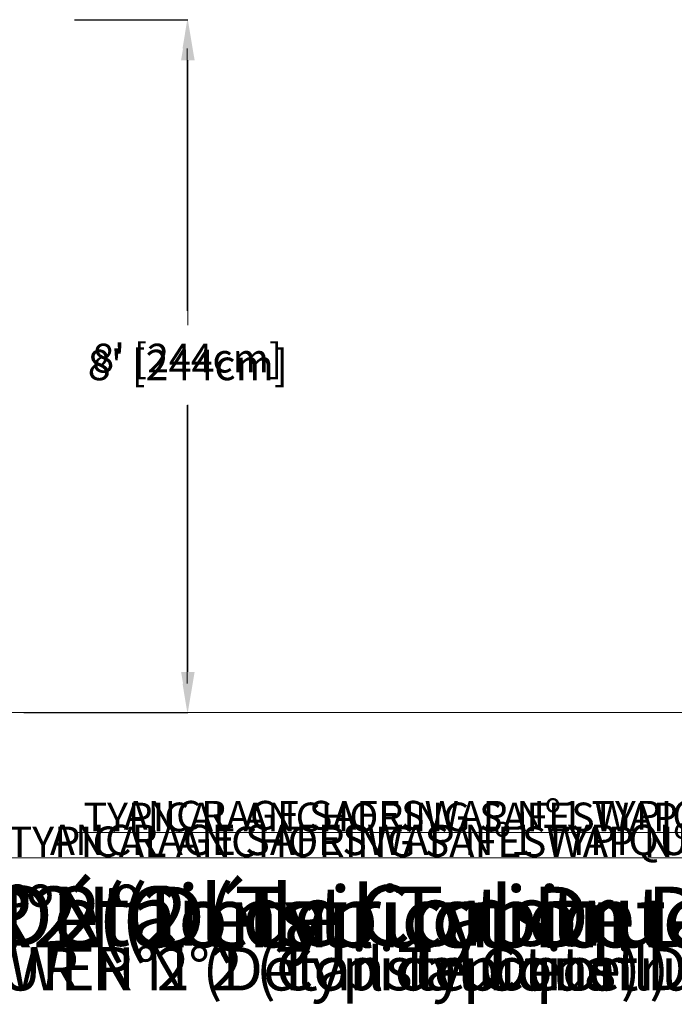
# Model space of a CAD drawing. Units: inches. Extents: x -12878 to 150, y -152 to 123.
# Drawn here: x -30 to 61, y -152 to -15 of the extents above; entities that cross this region are included whole.
import ezdxf
from ezdxf import colors
from ezdxf.entities.mleader import LeaderData, LeaderLine
from ezdxf.math import Vec2, Vec3

# ---------------------------------------------------------------- set-up
doc = ezdxf.new("R2010")
doc.units = ezdxf.units.IN
doc.header["$MEASUREMENT"] = 0
doc.header["$PDMODE"] = 34
doc.header["$PDSIZE"] = -1
doc.linetypes.add('SLD-Solid', pattern=[0])
for name, color, linetype in [('ENG PRODUCT CONST', 3, 'Continuous'), ('ENG PRODUCT TYP', 5, 'Continuous'), ('ENG PROJECT CONST', 141, 'Continuous'), ('ENG PROJECT TYP', 31, 'Continuous'), ('FR PRODUCT CONST', 1, 'Continuous'), ('FR PRODUCT TYP', 6, 'Continuous'), ('FR PROJECT CONST', 161, 'Continuous'), ('FR PROJECT TYP', 11, 'Continuous')]:
    doc.layers.add(name, color=color, linetype=linetype)
doc.styles.add('Vortex annotative', font='ARIAL.TTF')
doc.styles.add('Vortex Title annotative', font='ARIALBD.TTF')
doc.dimstyles.new('Vortex PRODUCT', dxfattribs={"dimtxt": 0.125, "dimasz": 0.125, "dimexe": 0, "dimexo": 0, "dimgap": 0.125, "dimtad": 0, "dimtih": 1, "dimtoh": 1, "dimdec": 0, "dimzin": 12, "dimdsep": 46, "dimlunit": 4, "dimtxsty": 'Vortex annotative', "dimcen": 0, "dimadec": 0, "dimazin": 0, "dimtfac": 1, "dimtdec": 0, "dimtofl": 0, "dimtmove": 0, "dimatfit": 3, "dimfxl": 0, "dimfrac": 1, "dimtolj": 1, "dimtzin": 12, "dimlwd": 18, "dimarcsym": 0})
doc.dimstyles.new('Vortex PROJECT', dxfattribs={"dimtxt": 0.046875, "dimasz": 0.0625, "dimexe": 0, "dimexo": 0, "dimgap": 0.03125, "dimtad": 0, "dimtih": 1, "dimtoh": 1, "dimdec": 0, "dimzin": 12, "dimdsep": 46, "dimlunit": 4, "dimtxsty": 'Vortex annotative', "dimcen": 0, "dimadec": 0, "dimazin": 0, "dimtfac": 1, "dimtdec": 0, "dimtofl": 0, "dimtmove": 0, "dimatfit": 3, "dimfxl": 0, "dimfrac": 1, "dimtolj": 1, "dimtzin": 12, "dimlwd": 18, "dimarcsym": 0})

# ---------------------------------------------------------------- blocks, each defined once
blk = doc.blocks.new('*D31')
at = {"layer": 'Defpoints', "color": 0}
for p in [(-22.2, -14.97), (-6.55, -14.97), (-27.6, -111.16)]:
    blk.add_point(p, dxfattribs=at)
at = {"layer": 'ENG PRODUCT TYP', "color": 0, "lineweight": -2}
for p, q in [((-22.2, -14.97), (-6.55, -14.97)), ((-27.6, -111.16), (-6.55, -111.16))]:
    blk.add_line(p, q, dxfattribs=at)
at = {"layer": 'ENG PRODUCT TYP', "color": 0, "lineweight": 18}
for p, q in [((-6.55, -18.97), (-6.55, -55.39)), ((-6.55, -107.16), (-6.55, -68.52))]:
    blk.add_line(p, q, dxfattribs=at)
at = {"layer": 'ENG PRODUCT TYP', "color": 0}
for points in [[(-7.21, -18.97), (-5.88, -18.97), (-6.55, -14.97)], [(-7.21, -107.16), (-5.88, -107.16), (-6.55, -111.16)]]:
    blk.add_solid(points, dxfattribs=at)
at = {"layer": 'ENG PRODUCT TYP', "color": 0, "insert": (-6.55, -61.96), "char_height": 4, "attachment_point": 5, "style": 'Vortex annotative'}
blk.add_mtext("\\A1;8' [244cm]", dxfattribs=at)
blk = doc.blocks.new('*D32')
at = {"layer": 'Defpoints', "color": 0}
for p in [(-22.2, -14.97), (-6.55, -14.97), (-28.02, -111.16)]:
    blk.add_point(p, dxfattribs=at)
at = {"layer": 'FR PRODUCT TYP', "color": 0, "lineweight": -2}
for p, q in [((-22.2, -14.97), (-6.55, -14.97)), ((-28.02, -111.16), (-6.55, -111.16))]:
    blk.add_line(p, q, dxfattribs=at)
at = {"layer": 'FR PRODUCT TYP', "color": 0, "lineweight": 18}
for p, q in [((-6.55, -18.97), (-6.55, -55.39)), ((-6.55, -107.16), (-6.55, -68.52))]:
    blk.add_line(p, q, dxfattribs=at)
at = {"layer": 'FR PRODUCT TYP', "color": 0}
for points in [[(-7.21, -18.97), (-5.88, -18.97), (-6.55, -14.97)], [(-7.21, -107.16), (-5.88, -107.16), (-6.55, -111.16)]]:
    blk.add_solid(points, dxfattribs=at)
at = {"layer": 'FR PRODUCT TYP', "color": 0, "insert": (-6.55, -61.96), "char_height": 4, "attachment_point": 5, "style": 'Vortex annotative'}
blk.add_mtext("\\A1;8' [244cm]", dxfattribs=at)
blk = doc.blocks.new('*D33')
at = {"layer": 'Defpoints', "color": 0}
for p in [(-22.2, -14.97), (-6.55, -14.97), (-26.59, -111.16)]:
    blk.add_point(p, dxfattribs=at)
at = {"layer": 'FR PRODUCT CONST', "color": 0, "lineweight": -2}
for p, q in [((-22.2, -14.97), (-6.55, -14.97)), ((-26.59, -111.16), (-6.55, -111.16))]:
    blk.add_line(p, q, dxfattribs=at)
at = {"layer": 'FR PRODUCT CONST', "color": 0, "lineweight": 18}
for p, q in [((-6.55, -18.97), (-6.55, -55.39)), ((-6.55, -107.16), (-6.55, -68.52))]:
    blk.add_line(p, q, dxfattribs=at)
at = {"layer": 'FR PRODUCT CONST', "color": 0}
for points in [[(-7.21, -18.97), (-5.88, -18.97), (-6.55, -14.97)], [(-7.21, -107.16), (-5.88, -107.16), (-6.55, -111.16)]]:
    blk.add_solid(points, dxfattribs=at)
at = {"layer": 'FR PRODUCT CONST', "color": 0, "insert": (-6.55, -61.96), "char_height": 4, "attachment_point": 5, "style": 'Vortex annotative'}
blk.add_mtext("\\A1;8' [244cm]", dxfattribs=at)
blk = doc.blocks.new('*D34')
at = {"layer": 'Defpoints', "color": 0}
for p in [(-22.2, -14.97), (-6.55, -14.97), (-29.27, -111.16)]:
    blk.add_point(p, dxfattribs=at)
at = {"layer": 'ENG PRODUCT CONST', "color": 0, "lineweight": -2}
for p, q in [((-22.2, -14.97), (-6.55, -14.97)), ((-29.27, -111.16), (-6.55, -111.16))]:
    blk.add_line(p, q, dxfattribs=at)
at = {"layer": 'ENG PRODUCT CONST', "color": 0, "lineweight": 18}
for p, q in [((-6.55, -18.97), (-6.55, -55.39)), ((-6.55, -107.16), (-6.55, -68.52))]:
    blk.add_line(p, q, dxfattribs=at)
at = {"layer": 'ENG PRODUCT CONST', "color": 0}
for points in [[(-7.21, -18.97), (-5.88, -18.97), (-6.55, -14.97)], [(-7.21, -107.16), (-5.88, -107.16), (-6.55, -111.16)]]:
    blk.add_solid(points, dxfattribs=at)
at = {"layer": 'ENG PRODUCT CONST', "color": 0, "insert": (-6.55, -61.96), "char_height": 4, "attachment_point": 5, "style": 'Vortex annotative'}
blk.add_mtext("\\A1;8' [244cm]", dxfattribs=at)
blk = doc.blocks.new('*D35')
at = {"layer": 'Defpoints', "color": 0}
for p in [(-22.2, -14.97), (-6.47, -14.97), (-23.43, -111.16)]:
    blk.add_point(p, dxfattribs=at)
at = {"layer": 'ENG PROJECT TYP', "color": 0, "lineweight": -2}
for p, q in [((-22.2, -14.97), (-6.47, -14.97)), ((-23.43, -111.16), (-6.47, -111.16))]:
    blk.add_line(p, q, dxfattribs=at)
at = {"layer": 'ENG PROJECT TYP', "color": 0, "lineweight": 18}
for p, q in [((-6.47, -20.59), (-6.47, -57.4)), ((-6.47, -105.53), (-6.47, -68.43))]:
    blk.add_line(p, q, dxfattribs=at)
at = {"layer": 'ENG PROJECT TYP', "color": 0}
for points in [[(-7.41, -20.59), (-5.53, -20.59), (-6.47, -14.97)], [(-7.41, -105.53), (-5.53, -105.53), (-6.47, -111.16)]]:
    blk.add_solid(points, dxfattribs=at)
at = {"layer": 'ENG PROJECT TYP', "color": 0, "insert": (-6.47, -62.92), "char_height": 4.2188, "attachment_point": 5, "style": 'Vortex annotative'}
blk.add_mtext("\\A1;8' [244cm]", dxfattribs=at)
blk = doc.blocks.new('*D36')
at = {"layer": 'Defpoints', "color": 0}
for p in [(-22.2, -14.97), (-6.47, -14.97), (-23.43, -111.16)]:
    blk.add_point(p, dxfattribs=at)
at = {"layer": 'ENG PROJECT CONST', "color": 0, "lineweight": -2}
for p, q in [((-22.2, -14.97), (-6.47, -14.97)), ((-23.43, -111.16), (-6.47, -111.16))]:
    blk.add_line(p, q, dxfattribs=at)
at = {"layer": 'ENG PROJECT CONST', "color": 0, "lineweight": 18}
for p, q in [((-6.47, -20.59), (-6.47, -57.4)), ((-6.47, -105.53), (-6.47, -68.43))]:
    blk.add_line(p, q, dxfattribs=at)
at = {"layer": 'ENG PROJECT CONST', "color": 0}
for points in [[(-7.41, -20.59), (-5.53, -20.59), (-6.47, -14.97)], [(-7.41, -105.53), (-5.53, -105.53), (-6.47, -111.16)]]:
    blk.add_solid(points, dxfattribs=at)
at = {"layer": 'ENG PROJECT CONST', "color": 0, "insert": (-6.47, -62.92), "char_height": 4.2188, "attachment_point": 5, "style": 'Vortex annotative'}
blk.add_mtext("\\A1;8' [244cm]", dxfattribs=at)
blk = doc.blocks.new('*D37')
at = {"layer": 'Defpoints', "color": 0}
for p in [(-22.2, -14.97), (-6.47, -14.97), (-23.43, -111.16)]:
    blk.add_point(p, dxfattribs=at)
at = {"layer": 'FR PROJECT CONST', "color": 0, "lineweight": -2}
for p, q in [((-22.2, -14.97), (-6.47, -14.97)), ((-23.43, -111.16), (-6.47, -111.16))]:
    blk.add_line(p, q, dxfattribs=at)
at = {"layer": 'FR PROJECT CONST', "color": 0, "lineweight": 18}
for p, q in [((-6.47, -20.59), (-6.47, -57.4)), ((-6.47, -105.53), (-6.47, -68.43))]:
    blk.add_line(p, q, dxfattribs=at)
at = {"layer": 'FR PROJECT CONST', "color": 0}
for points in [[(-7.41, -20.59), (-5.53, -20.59), (-6.47, -14.97)], [(-7.41, -105.53), (-5.53, -105.53), (-6.47, -111.16)]]:
    blk.add_solid(points, dxfattribs=at)
at = {"layer": 'FR PROJECT CONST', "color": 0, "insert": (-6.47, -62.92), "char_height": 4.2188, "attachment_point": 5, "style": 'Vortex annotative'}
blk.add_mtext("\\A1;8' [244cm]", dxfattribs=at)
blk = doc.blocks.new('*D38')
at = {"layer": 'Defpoints', "color": 0}
for p in [(-22.2, -14.97), (-6.47, -14.97), (-23.43, -111.16)]:
    blk.add_point(p, dxfattribs=at)
at = {"layer": 'FR PROJECT TYP', "color": 0, "lineweight": -2}
for p, q in [((-22.2, -14.97), (-6.47, -14.97)), ((-23.43, -111.16), (-6.47, -111.16))]:
    blk.add_line(p, q, dxfattribs=at)
at = {"layer": 'FR PROJECT TYP', "color": 0, "lineweight": 18}
for p, q in [((-6.47, -20.59), (-6.47, -57.4)), ((-6.47, -105.53), (-6.47, -68.43))]:
    blk.add_line(p, q, dxfattribs=at)
at = {"layer": 'FR PROJECT TYP', "color": 0}
for points in [[(-7.41, -20.59), (-5.53, -20.59), (-6.47, -14.97)], [(-7.41, -105.53), (-5.53, -105.53), (-6.47, -111.16)]]:
    blk.add_solid(points, dxfattribs=at)
at = {"layer": 'FR PROJECT TYP', "color": 0, "insert": (-6.47, -62.92), "char_height": 4.2188, "attachment_point": 5, "style": 'Vortex annotative'}
blk.add_mtext("\\A1;8' [244cm]", dxfattribs=at)

msp = doc.modelspace()

# ---------------------------------------------------------------- linework, layer by layer
at = {"linetype": 'SLD-Solid', "lineweight": 18}
msp.add_line((-133.11, -111.16), (117.83, -111.16), dxfattribs=at)

# ---------------------------------------------------------------- texts
at = {"layer": 'ENG PRODUCT CONST', "insert": (-106.12, -143.75), "char_height": 6, "width": 273.5317, "attachment_point": 1, "style": 'Vortex Title annotative'}
msp.add_mtext('VOR-7550.2XXX FLOWER N°2 (Construction Detail)', dxfattribs=at)
at = {"layer": 'ENG PRODUCT TYP', "insert": (-106.12, -143.75), "char_height": 6, "width": 266.8943, "attachment_point": 1, "style": 'Vortex Title annotative'}
msp.add_mtext('VOR-7550.2XXX FLOWER N°2 (Typical Detail)', dxfattribs=at)
at = {"layer": 'ENG PROJECT CONST', "insert": (-172.51, -135.35), "char_height": 8.4375, "width": 769.308, "attachment_point": 1, "style": 'Vortex Title annotative'}
msp.add_mtext('VOR-7550.2XXX FLOWER N°2 (Construction Detail)', dxfattribs=at)
at = {"layer": 'ENG PROJECT TYP', "insert": (-157.35, -135.35), "char_height": 8.4375, "width": 750.6403, "attachment_point": 1, "style": 'Vortex Title annotative'}
msp.add_mtext('VOR-7550.2XXX FLOWER N°2 (Typical Detail)', dxfattribs=at)
at = {"layer": 'FR PRODUCT CONST', "insert": (-106.19, -143.78), "char_height": 6, "width": 266.8943, "attachment_point": 1, "style": 'Vortex Title annotative'}
msp.add_mtext('VOR-7550.2XXX FLEUR N°2 (Détail de Construction)', dxfattribs=at)
at = {"layer": 'FR PRODUCT TYP', "insert": (-106.19, -143.78), "char_height": 6, "width": 266.8943, "attachment_point": 1, "style": 'Vortex Title annotative'}
msp.add_mtext('VOR-7550.2XXX FLEUR N°2 (Détail Typique)', dxfattribs=at)
at = {"layer": 'FR PROJECT CONST', "insert": (-180.09, -135.14), "char_height": 8.4375, "width": 750.6403, "attachment_point": 1, "style": 'Vortex Title annotative'}
msp.add_mtext('VOR-7550.2XXX FLEUR N°2 (Détail de Construction)', dxfattribs=at)
at = {"layer": 'FR PROJECT TYP', "insert": (-158.97, -135.35), "char_height": 8.4375, "width": 750.6403, "attachment_point": 1, "style": 'Vortex Title annotative'}
msp.add_mtext('VOR-7550.2XXX FLEUR N°2 (Détail Typique)', dxfattribs=at)

# ---------------------------------------------------------------- dimensions: what is measured, and where the dimension line sits
at = {"layer": 'ENG PRODUCT CONST'}
dim = msp.add_linear_dim(base=(-6.55, -14.97), p1=(-29.27, -111.16), p2=(-22.2, -14.97), angle=90, dimstyle='Vortex PRODUCT', override={"dimscale": 0, "dimtix": 0, "dimtofl": 0, "dimtmove": 0, "dimatfit": 3}, dxfattribs=at)
dim.commit()
dim.dimension.update_dxf_attribs({"geometry": '*D34', "text_midpoint": (-6.55, -61.96), "dimtype": 160})
at = {"layer": 'ENG PRODUCT TYP'}
dim = msp.add_linear_dim(base=(-6.55, -14.97), p1=(-27.6, -111.16), p2=(-22.2, -14.97), angle=90, dimstyle='Vortex PRODUCT', override={"dimscale": 0, "dimtix": 0, "dimtofl": 0, "dimtmove": 0, "dimatfit": 3}, dxfattribs=at)
dim.commit()
dim.dimension.update_dxf_attribs({"geometry": '*D31', "text_midpoint": (-6.55, -61.96), "dimtype": 160})
at = {"layer": 'ENG PROJECT CONST'}
dim = msp.add_linear_dim(base=(-6.47, -14.97), p1=(-23.43, -111.16), p2=(-22.2, -14.97), angle=90, dimstyle='Vortex PROJECT', override={"dimscale": 0, "dimtix": 0, "dimtofl": 0, "dimtmove": 0, "dimatfit": 3}, dxfattribs=at)
dim.commit()
dim.dimension.update_dxf_attribs({"geometry": '*D36', "text_midpoint": (-6.47, -62.92), "dimtype": 160})
at = {"layer": 'ENG PROJECT TYP'}
dim = msp.add_linear_dim(base=(-6.47, -14.97), p1=(-23.43, -111.16), p2=(-22.2, -14.97), angle=90, dimstyle='Vortex PROJECT', override={"dimscale": 0, "dimtix": 0, "dimtofl": 0, "dimtmove": 0, "dimatfit": 3}, dxfattribs=at)
dim.commit()
dim.dimension.update_dxf_attribs({"geometry": '*D35', "text_midpoint": (-6.47, -62.92), "dimtype": 160})
at = {"layer": 'FR PRODUCT CONST'}
dim = msp.add_linear_dim(base=(-6.55, -14.97), p1=(-26.59, -111.16), p2=(-22.2, -14.97), angle=90, dimstyle='Vortex PRODUCT', override={"dimscale": 0, "dimtix": 0, "dimtofl": 0, "dimtmove": 0, "dimatfit": 3}, dxfattribs=at)
dim.commit()
dim.dimension.update_dxf_attribs({"geometry": '*D33', "text_midpoint": (-6.55, -61.96), "dimtype": 160})
at = {"layer": 'FR PRODUCT TYP'}
dim = msp.add_linear_dim(base=(-6.55, -14.97), p1=(-28.02, -111.16), p2=(-22.2, -14.97), angle=90, dimstyle='Vortex PRODUCT', override={"dimscale": 0, "dimtix": 0, "dimtofl": 0, "dimtmove": 0, "dimatfit": 3}, dxfattribs=at)
dim.commit()
dim.dimension.update_dxf_attribs({"geometry": '*D32', "text_midpoint": (-6.55, -61.96), "dimtype": 160})
at = {"layer": 'FR PROJECT CONST'}
dim = msp.add_linear_dim(base=(-6.47, -14.97), p1=(-23.43, -111.16), p2=(-22.2, -14.97), angle=90, dimstyle='Vortex PROJECT', override={"dimscale": 0, "dimtix": 0, "dimtofl": 0, "dimtmove": 0, "dimatfit": 3}, dxfattribs=at)
dim.commit()
dim.dimension.update_dxf_attribs({"geometry": '*D37', "text_midpoint": (-6.47, -62.92), "dimtype": 160})
at = {"layer": 'FR PROJECT TYP'}
dim = msp.add_linear_dim(base=(-6.47, -14.97), p1=(-23.43, -111.16), p2=(-22.2, -14.97), angle=90, dimstyle='Vortex PROJECT', override={"dimscale": 0, "dimtix": 0, "dimtofl": 0, "dimtmove": 0, "dimatfit": 3}, dxfattribs=at)
dim.commit()
dim.dimension.update_dxf_attribs({"geometry": '*D38', "text_midpoint": (-6.47, -62.92), "dimtype": 160})

# ---------------------------------------------------------------- leaders
at = {"layer": 'ENG PRODUCT CONST'}
ml = msp.add_multileader_mtext('Standard', dxfattribs=at)
ml.set_content('TYPICAL ANCHORING SAFESWAP Nº1', color=256, style='Vortex annotative')
ml.set_leader_properties(color=256, lineweight=18)
ml.build(insert=Vec2(0, 0))
ml.multileader.update_dxf_attribs({"text_left_attachment_type": 5, "text_right_attachment_type": 5, "dogleg_length": 0, "scale": 32})
ctx = ml.context
ctx.base_point, ctx.scale, ctx.landing_gap_size, ctx.plane_origin = Vec3(-33.15, -127.83), 32, 4, Vec3(67.86, -103.74)
ctx.left_attachment, ctx.right_attachment, ctx.text_align_type = 5, 5, 2
notes = []
notes.append((ctx, [(1, (1, 1, 0), (76.03, -127.83), (-1, 0), 0, [(0, [(84, -117.92)], 0, [])])]))
ctx.mtext.insert, ctx.mtext.width, ctx.mtext.alignment, ctx.mtext.flow_direction = Vec3(72.03, -123.69), 114.8423, 3, 5
at = {"layer": 'ENG PRODUCT TYP'}
ml = msp.add_multileader_mtext('Standard', dxfattribs=at)
ml.set_content('TYPICAL ANCHORING SAFESWAP Nº1', color=256, style='Vortex annotative')
ml.set_leader_properties(color=256, lineweight=18)
ml.build(insert=Vec2(0, 0))
ml.multileader.update_dxf_attribs({"text_left_attachment_type": 5, "text_right_attachment_type": 5, "dogleg_length": 0, "scale": 32})
ctx = ml.context
ctx.base_point, ctx.scale, ctx.landing_gap_size, ctx.plane_origin = Vec3(-33.15, -127.83), 32, 4, Vec3(67.86, -103.74)
ctx.left_attachment, ctx.right_attachment, ctx.text_align_type = 5, 5, 2
notes.append((ctx, [(1, (1, 1, 0), (76.03, -127.83), (-1, 0), 0, [(0, [(84, -117.92)], 0, [])])]))
ctx.mtext.insert, ctx.mtext.width, ctx.mtext.alignment, ctx.mtext.flow_direction = Vec3(72.03, -123.69), 132.8035, 3, 5
at = {"layer": 'ENG PROJECT CONST'}
ml = msp.add_multileader_mtext('Standard', dxfattribs=at)
ml.set_content('TYPICAL ANCHORING SAFESWAP Nº1', color=256, style='Vortex annotative')
ml.set_leader_properties(color=256, lineweight=18)
ml.build(insert=Vec2(0, 0))
ml.multileader.update_dxf_attribs({"text_left_attachment_type": 5, "text_right_attachment_type": 5, "dogleg_length": 0, "arrow_head_size": 5.62, "scale": 90})
ctx = ml.context
ctx.base_point, ctx.scale, ctx.char_height, ctx.arrow_head_size, ctx.landing_gap_size, ctx.plane_origin = Vec3(-45.8, -131.38), 90, 4.2188, 5.62, 5.62, Vec3(72.52, -109.48)
ctx.left_attachment, ctx.right_attachment, ctx.text_align_type = 5, 5, 2
notes.append((ctx, [(1, (1, 1, 0), (72.16, -131.38), (-1, 0), 0, [(0, [(84.02, -117.97)], 0, [])])]))
ctx.mtext.insert, ctx.mtext.width, ctx.mtext.alignment, ctx.mtext.flow_direction = Vec3(66.53, -127.01), 108.7568, 3, 5
at = {"layer": 'ENG PROJECT TYP'}
ml = msp.add_multileader_mtext('Standard', dxfattribs=at)
ml.set_content('TYPICAL ANCHORING SAFESWAP Nº1', color=256, style='Vortex annotative')
ml.set_leader_properties(color=256, lineweight=18)
ml.build(insert=Vec2(0, 0))
ml.multileader.update_dxf_attribs({"text_left_attachment_type": 5, "text_right_attachment_type": 5, "dogleg_length": 0, "arrow_head_size": 5.62, "scale": 90})
ctx = ml.context
ctx.base_point, ctx.scale, ctx.char_height, ctx.arrow_head_size, ctx.landing_gap_size, ctx.plane_origin = Vec3(-45.8, -131.38), 90, 4.2188, 5.62, 5.62, Vec3(72.52, -109.48)
ctx.left_attachment, ctx.right_attachment, ctx.text_align_type = 5, 5, 2
notes.append((ctx, [(1, (1, 1, 0), (72.16, -131.38), (-1, 0), 0, [(0, [(84.02, -117.97)], 0, [])])]))
ctx.mtext.insert, ctx.mtext.width, ctx.mtext.alignment, ctx.mtext.flow_direction = Vec3(66.53, -127.01), 143.8318, 3, 5
at = {"layer": 'FR PRODUCT CONST'}
ml = msp.add_multileader_mtext('Standard', dxfattribs=at)
ml.set_content('ANCRAGE SAFESWAP Nº1 TYPIQUE', color=256, style='Vortex annotative')
ml.set_leader_properties(color=256, lineweight=18)
ml.build(insert=Vec2(0, 0))
ml.multileader.update_dxf_attribs({"text_left_attachment_type": 5, "text_right_attachment_type": 5, "dogleg_length": 0, "scale": 32})
ctx = ml.context
ctx.base_point, ctx.scale, ctx.landing_gap_size, ctx.plane_origin = Vec3(-28.73, -127.83), 32, 4, Vec3(67.86, -103.74)
ctx.left_attachment, ctx.right_attachment, ctx.text_align_type = 5, 5, 2
notes.append((ctx, [(1, (1, 1, 0), (76.03, -127.83), (-1, 0), 0, [(0, [(84, -117.92)], 0, [])])]))
ctx.mtext.insert, ctx.mtext.width, ctx.mtext.alignment, ctx.mtext.flow_direction = Vec3(72.03, -123.45), 123.6521, 3, 5
at = {"layer": 'FR PRODUCT TYP'}
ml = msp.add_multileader_mtext('Standard', dxfattribs=at)
ml.set_content('ANCRAGE SAFESWAP Nº1 TYPIQUE', color=256, style='Vortex annotative')
ml.set_leader_properties(color=256, lineweight=18)
ml.build(insert=Vec2(0, 0))
ml.multileader.update_dxf_attribs({"text_left_attachment_type": 5, "text_right_attachment_type": 5, "dogleg_length": 0, "scale": 32})
ctx = ml.context
ctx.base_point, ctx.scale, ctx.landing_gap_size, ctx.plane_origin = Vec3(-28.73, -127.83), 32, 4, Vec3(67.86, -103.74)
ctx.left_attachment, ctx.right_attachment, ctx.text_align_type = 5, 5, 2
notes.append((ctx, [(1, (1, 1, 0), (76.03, -127.83), (-1, 0), 0, [(0, [(84, -117.92)], 0, [])])]))
ctx.mtext.insert, ctx.mtext.width, ctx.mtext.alignment, ctx.mtext.flow_direction = Vec3(72.03, -123.45), 124.45, 3, 5
at = {"layer": 'FR PROJECT CONST'}
ml = msp.add_multileader_mtext('Standard', dxfattribs=at)
ml.set_content('ANCRAGE SAFESWAP Nº1 TYPIQUE', color=256, style='Vortex annotative')
ml.set_leader_properties(color=256, lineweight=18)
ml.build(insert=Vec2(0, 0))
ml.multileader.update_dxf_attribs({"text_left_attachment_type": 5, "text_right_attachment_type": 5, "dogleg_length": 0, "arrow_head_size": 5.62, "scale": 90})
ctx = ml.context
ctx.base_point, ctx.scale, ctx.char_height, ctx.arrow_head_size, ctx.landing_gap_size, ctx.plane_origin = Vec3(-41.14, -131.38), 90, 4.2188, 5.62, 5.62, Vec3(72.52, -109.48)
ctx.left_attachment, ctx.right_attachment, ctx.text_align_type = 5, 5, 2
notes.append((ctx, [(1, (1, 1, 0), (72.16, -131.38), (-1, 0), 0, [(0, [(84.02, -117.97)], 0, [])])]))
ctx.mtext.insert, ctx.mtext.width, ctx.mtext.alignment, ctx.mtext.flow_direction = Vec3(66.53, -126.76), 124.5272, 3, 5
at = {"layer": 'FR PROJECT TYP'}
ml = msp.add_multileader_mtext('Standard', dxfattribs=at)
ml.set_content('ANCRAGE SAFESWAP Nº1 TYPIQUE', color=256, style='Vortex annotative')
ml.set_leader_properties(color=256, lineweight=18)
ml.build(insert=Vec2(0, 0))
ml.multileader.update_dxf_attribs({"text_left_attachment_type": 5, "text_right_attachment_type": 5, "dogleg_length": 0, "arrow_head_size": 5.62, "scale": 90})
ctx = ml.context
ctx.base_point, ctx.scale, ctx.char_height, ctx.arrow_head_size, ctx.landing_gap_size, ctx.plane_origin = Vec3(-41.14, -131.38), 90, 4.2188, 5.62, 5.62, Vec3(72.52, -109.48)
ctx.left_attachment, ctx.right_attachment, ctx.text_align_type = 5, 5, 2
notes.append((ctx, [(1, (1, 1, 0), (72.16, -131.38), (-1, 0), 0, [(0, [(84.02, -117.97)], 0, [])])]))
ctx.mtext.insert, ctx.mtext.width, ctx.mtext.alignment, ctx.mtext.flow_direction = Vec3(66.53, -126.76), 118.9239, 3, 5
for ctx, leaders in notes:
    for number, flags, end, landing, length, lines in leaders:
        leader = LeaderData()
        leader.index, (leader.has_last_leader_line, leader.has_dogleg_vector, leader.attachment_direction) = number, flags
        leader.last_leader_point, leader.dogleg_vector, leader.dogleg_length = Vec3(end), Vec3(landing), length
        for number, points, colour, breaks in lines:
            line = LeaderLine()
            line.index, line.vertices, line.color, line.breaks = number, Vec3.list(points), colors.encode_raw_color(colour), breaks
            leader.lines.append(line)
        ctx.leaders.append(leader)

doc.saveas('drawing.dxf')
